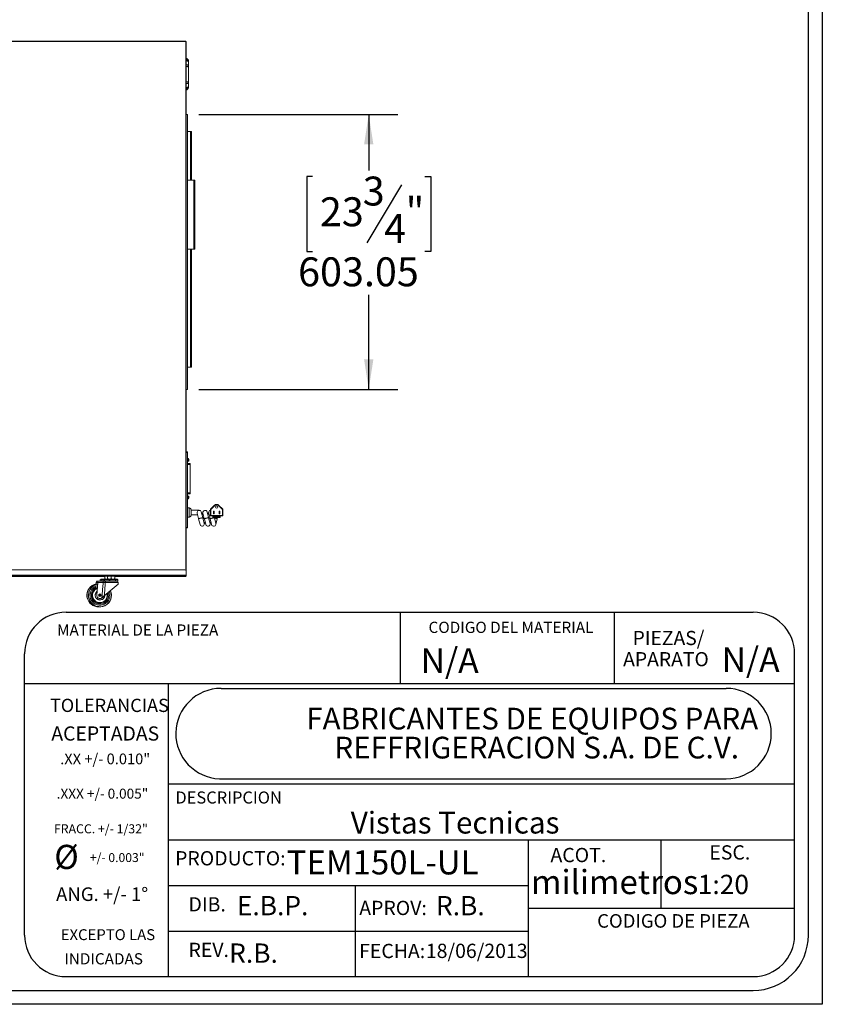
# Model space of a CAD drawing. Units: millimetres. Extents: x 6 to 273, y 4 to 211.
# Drawn here: x 185 to 273, y 4 to 112 of the extents above; entities that cross this region are included whole.
import ezdxf

# ---------------------------------------------------------------- set-up
doc = ezdxf.new("R2010")
doc.units = ezdxf.units.MM
doc.layers.add('FORMAT', color=7, linetype='Continuous')
doc.styles.add('SLDTEXTSTYLE0', font='TXT', dxfattribs={"width": 0.6375})
doc.styles.add('SLDTEXTSTYLE1', font='TXT', dxfattribs={"width": 0.75})
doc.styles.add('SLDTEXTSTYLE2', font='TXT', dxfattribs={"width": 0.473})
doc.dimstyles.new('SLDDIMSTYLE0', dxfattribs={"dimtxt": 3.175, "dimasz": 3.302, "dimexe": 0, "dimexo": 0.0625, "dimgap": 0.79375, "dimtad": 0, "dimtih": 1, "dimtoh": 1, "dimlfac": 20, "dimrnd": 1e-09, "dimzin": 12, "dimdsep": 46, "dimtxsty": 'SLDTEXTSTYLE1', "dimsah": 1, "dimcen": 0.09, "dimadec": 0, "dimazin": 3, "dimtfac": 1, "dimtofl": 0, "dimtmove": 0, "dimatfit": 3, "dimfxl": 0, "dimfrac": 2, "dimtolj": 1, "dimtzin": 12, "dimarcsym": 0})

# ---------------------------------------------------------------- blocks, each defined once
blk = doc.blocks.new('SW_NOTE_0')
at = {"layer": 'FORMAT', "color": 0, "char_height": 2.3813, "attachment_point": 2, "style": 'SLDTEXTSTYLE1'}
for s, insert in [('FABRICANTES DE EQUIPOS PARA', (24, 3.07)), ('REFFRIGERACION S.A. DE C.V.', (24.49, -0.11))]:
    blk.add_mtext(s, dxfattribs=dict(at, insert=insert))
blk = doc.blocks.new('_D_2')
at = {"layer": 'FORMAT'}
for p, q in [((204.99, 102.02), (226.77, 102.02)), ((223.59, 102.02), (223.59, 95.86)), ((217.44, 95.22), (216.79, 95.22)), ((216.79, 95.22), (216.79, 87)), ((229.74, 95.22), (230.39, 95.22)), ((230.39, 95.22), (230.39, 87)), ((227.19, 94.28), (223.38, 87.93)), ((216.79, 87), (217.44, 87)), ((230.39, 87), (229.74, 87)), ((223.59, 71.87), (223.59, 82.25)), ((204.99, 71.87), (226.77, 71.87))]:
    blk.add_line(p, q, dxfattribs=at)
for points in [[(223.59, 102.02), (223.08, 98.72), (224.1, 98.72)], [(223.59, 71.87), (224.1, 75.17), (223.08, 75.17)]]:
    blk.add_solid(points, dxfattribs=at)
at = {"layer": 'FORMAT', "attachment_point": 1, "style": 'SLDTEXTSTYLE1'}
for s, insert, char_height in [('3', (222.94, 95.2, 10.28), 3.17), ('23', (218.24, 92.93, 10.28), 3.175), ('"', (227.63, 92.93, 10.28), 3.17), ('4', (225.28, 91.1, 10.28), 3.17), ('603.05', (215.85, 86.35, 10.28), 3.175)]:
    blk.add_mtext(s, dxfattribs=dict(at, insert=insert, char_height=char_height))

msp = doc.modelspace()

# ---------------------------------------------------------------- linework, layer by layer
at = {"color": 7, "linetype": 'Continuous', "lineweight": 15}
for p, q in [((203.53462, 110.044), (182.93681, 110.044)), ((203.53462, 109.99663), (182.93681, 109.99663)), ((203.53462, 110.044), (203.53462, 109.99663)), ((203.53462, 109.99663), (203.58199, 109.99663)), ((203.58199, 52.00581), (203.58199, 109.99663)), ((203.59704, 109.97968), (203.58199, 109.97968)), ((203.59704, 108.69289), (203.59704, 109.97968)), ((203.58199, 108.67735), (203.59894, 108.67735)), ((203.59894, 108.67735), (203.59894, 107.4821)), ((203.83707, 107.75334), (203.83707, 107.31655)), ((203.83707, 107.23972), (203.83707, 107.26569)), ((203.83707, 105.59787), (203.59894, 105.59787)), ((203.59894, 105.38004), (203.59894, 65.14017)), ((203.83707, 105.6037), (203.83707, 105.59787)), ((203.83707, 105.5456), (203.83707, 105.1088)), ((203.71513, 102.023), (203.59894, 102.023)), ((203.71513, 102.023), (203.71513, 71.8704)), ((203.71513, 100.14216), (204.0757, 100.14216)), ((204.0757, 94.79501), (204.0757, 100.14216)), ((204.0757, 100.14216), (204.1639, 100.14216)), ((204.1639, 94.79501), (204.1639, 100.14216)), ((204.40889, 94.79501), (203.71513, 94.79501)), ((204.40889, 87.25439), (204.40889, 94.79501)), ((204.40889, 94.79501), (204.44703, 94.79501)), ((204.44703, 87.25439), (204.44703, 94.79501)), ((204.54542, 94.79501), (204.44703, 94.79501)), ((204.54542, 87.25439), (204.54542, 94.79501)), ((204.54542, 94.79501), (204.54695, 94.79501)), ((204.54695, 87.25439), (204.54695, 94.79501)), ((203.71513, 87.25439), (204.40889, 87.25439)), ((204.0757, 74.3056), (204.0757, 87.25439)), ((204.1639, 74.3056), (204.1639, 87.25439)), ((204.44703, 87.25439), (204.40889, 87.25439)), ((204.44703, 87.25439), (204.54542, 87.25439)), ((204.54695, 87.25439), (204.54542, 87.25439)), ((203.71513, 74.3056), (204.0757, 74.3056)), ((204.0757, 74.3056), (204.1639, 74.3056)), ((203.59894, 71.8704), (203.71513, 71.8704)), ((203.59894, 65.14017), (203.58199, 65.14017)), ((203.65699, 64.95514), (203.58199, 64.95514)), ((203.59513, 65.10274), (203.58693, 65.10274)), ((203.59513, 65.11836), (203.59513, 65.10274)), ((203.59704, 65.10274), (203.59513, 65.10274)), ((203.59704, 65.12463), (203.59704, 65.10274)), ((203.59704, 64.99849), (203.59704, 65.10274)), ((203.66199, 64.95514), (203.73699, 64.95514)), ((203.73699, 64.95514), (203.73699, 56.73795)), ((203.78461, 64.30826), (203.73699, 64.30826)), ((203.73699, 63.97806), (203.78461, 63.97806)), ((203.73699, 63.7482), (204.03029, 63.7482)), ((203.86359, 64.23483), (203.86359, 64.23503)), ((203.86359, 64.23503), (203.86399, 64.22684)), ((203.86359, 64.1624), (203.86359, 64.12491)), ((203.86359, 64.12491), (203.86399, 64.12456)), ((203.86359, 64.05149), (203.86359, 64.05139)), ((203.86399, 64.22684), (203.86399, 64.16266)), ((203.86399, 64.16211), (203.86399, 64.16231)), ((203.86399, 64.12456), (203.86399, 64.05968)), ((203.86399, 64.05948), (203.86399, 64.05968)), ((204.03029, 63.7482), (204.03029, 63.62914)), ((204.03029, 63.62914), (204.03029, 60.55002)), ((204.03029, 60.55002), (204.03029, 60.43096)), ((203.73699, 60.43096), (204.03029, 60.43096)), ((203.78461, 60.20111), (203.73699, 60.20111)), ((203.73699, 59.87091), (203.78461, 59.87091)), ((203.86359, 60.12778), (203.86399, 60.11959)), ((203.86359, 60.05475), (203.86359, 60.01726)), ((203.86359, 60.01726), (203.86399, 60.01696)), ((203.86399, 60.11959), (203.86399, 60.05506)), ((203.86399, 60.01696), (203.86399, 59.95243)), ((203.73699, 58.87214), (203.91955, 58.87214)), ((203.91955, 57.88154), (203.91955, 58.87214)), ((204.11799, 58.6737), (204.11799, 58.07997)), ((205.01687, 58.61496), (204.11799, 58.61496)), ((204.78585, 58.31908), (204.93986, 57.70304)), ((205.40189, 57.81855), (205.24788, 58.43459)), ((205.42085, 58.43459), (205.33437, 58.08865)), ((205.42085, 58.31908), (205.57486, 57.70304)), ((206.03689, 57.81855), (205.88288, 58.43459)), ((206.05585, 58.43459), (205.96937, 58.08865)), ((206.05585, 58.31908), (206.20986, 57.70304)), ((206.25258, 58.72863), (206.69736, 59.17341)), ((206.25258, 58.02505), (206.25258, 58.72863)), ((206.25258, 58.72863), (206.29226, 58.71219)), ((206.72542, 59.14535), (206.29226, 58.71219)), ((206.29226, 58.71219), (206.29226, 58.06473)), ((206.6404, 58.53463), (206.58087, 58.53463)), ((206.58087, 58.53463), (206.58087, 58.22348)), ((206.6404, 58.22348), (206.6404, 58.53463)), ((206.69736, 59.17341), (206.72542, 59.14535)), ((207.14637, 59.17341), (207.11831, 59.14535)), ((207.55147, 58.71219), (207.11831, 59.14535)), ((207.14637, 59.17341), (207.59116, 58.72863)), ((207.20333, 58.53463), (207.20333, 58.22348)), ((207.26286, 58.53463), (207.20333, 58.53463)), ((207.26286, 58.22348), (207.26286, 58.53463)), ((207.55147, 58.71219), (207.59116, 58.72863)), ((207.55147, 58.06473), (207.55147, 58.71219)), ((207.59116, 58.72863), (207.59116, 58.02505)), ((203.73699, 57.88154), (203.91955, 57.88154)), ((204.11799, 58.13871), (204.83094, 58.13871)), ((204.93986, 57.70304), (204.94934, 57.66512)), ((204.94934, 57.66512), (205.10335, 57.04908)), ((205.41137, 57.78063), (205.40189, 57.81855)), ((205.56538, 57.16459), (205.41137, 57.78063)), ((205.56538, 57.04908), (205.65187, 57.39502)), ((205.57486, 57.70304), (205.58434, 57.66512)), ((205.58434, 57.66512), (205.73835, 57.04908)), ((206.04637, 57.78063), (206.03689, 57.81855)), ((206.20038, 57.16459), (206.04637, 57.78063)), ((206.20038, 57.04908), (206.28687, 57.39502)), ((206.20986, 57.70304), (206.21934, 57.66512)), ((206.21934, 57.66512), (206.37335, 57.04908)), ((206.29226, 58.06473), (206.25258, 58.02505)), ((207.59116, 58.02505), (206.25258, 58.02505)), ((206.29226, 58.06473), (207.55147, 58.06473)), ((206.52499, 58.01432), (206.52499, 58.02505)), ((206.52499, 58.01432), (207.31874, 58.01432)), ((206.52499, 57.9679), (206.52499, 58.01432)), ((206.52499, 57.9679), (207.31874, 57.9679)), ((206.52499, 57.96521), (206.52499, 57.9679)), ((206.52499, 57.96521), (207.31874, 57.96521)), ((206.52499, 57.96238), (206.52499, 57.96521)), ((206.52499, 57.96238), (207.31874, 57.96238)), ((206.52499, 57.95876), (206.52499, 57.96238)), ((206.52499, 57.95876), (207.31874, 57.95876)), ((206.52499, 57.95493), (206.52499, 57.95876)), ((206.52499, 57.95493), (207.31874, 57.95493)), ((206.52499, 57.83963), (206.52499, 57.95493)), ((206.52499, 57.83963), (207.31874, 57.83963)), ((206.58087, 58.22348), (206.6404, 58.22348)), ((206.67189, 57.81855), (206.66662, 57.83963)), ((206.68137, 57.78063), (206.67189, 57.81855)), ((206.83538, 57.16459), (206.68137, 57.78063)), ((206.83538, 57.04908), (206.98939, 57.66512)), ((206.98939, 57.66512), (206.99887, 57.70304)), ((206.99887, 57.70304), (207.03302, 57.83963)), ((207.20333, 58.22348), (207.26286, 58.22348)), ((207.31874, 58.01432), (207.31874, 58.02505)), ((207.31874, 57.9679), (207.31874, 58.01432)), ((207.31874, 57.96521), (207.31874, 57.9679)), ((207.31874, 57.96238), (207.31874, 57.96521)), ((207.31874, 57.95876), (207.31874, 57.96238)), ((207.31874, 57.95493), (207.31874, 57.95876)), ((207.31874, 57.83963), (207.31874, 57.95493)), ((207.55147, 58.06473), (207.59116, 58.02505)), ((203.73699, 56.73795), (203.58199, 56.73795)), ((203.6223, 56.66295), (203.58199, 56.66295)), ((203.59704, 52.65271), (203.59704, 56.66295)), ((203.6223, 56.73795), (203.6223, 56.66295)), ((167.2036, 52.09709), (203.43829, 52.09709)), ((203.59704, 51.93834), (203.59704, 52.65271)), ((203.59704, 51.93834), (203.59704, 51.49726)), ((167.04485, 51.49726), (203.59704, 51.49726)), ((167.04485, 51.39686), (203.59704, 51.39686)), ((171.88673, 51.37629), (194.66735, 51.37629)), ((193.74233, 50.69201), (193.75613, 50.85076)), ((193.75613, 50.85076), (193.91488, 50.85076)), ((193.90108, 50.69201), (193.91488, 50.85076)), ((193.91488, 50.85076), (194.4952, 50.85076)), ((194.17071, 50.98128), (194.17071, 50.89521)), ((194.32946, 50.89521), (194.17071, 50.89521)), ((194.32946, 50.98128), (194.32946, 50.89521)), ((194.59117, 50.89521), (194.32946, 50.89521)), ((194.55552, 51.07936), (194.39677, 51.07936)), ((194.4952, 50.85076), (194.4952, 50.69201)), ((195.89043, 51.07936), (194.55552, 51.07936)), ((194.59117, 50.98128), (194.59117, 50.89521)), ((195.22298, 50.89521), (194.59117, 50.89521)), ((194.66735, 51.33733), (194.66735, 51.13889)), ((195.98038, 50.85076), (194.80957, 50.85076)), ((194.87663, 50.85086), (194.87663, 50.85076)), ((194.98485, 51.33733), (194.98485, 51.13889)), ((195.03538, 50.85086), (195.03538, 50.85076)), ((195.22298, 50.98128), (195.22298, 50.89521)), ((195.85479, 50.89521), (195.22298, 50.89521)), ((195.38173, 51.33733), (195.38173, 51.13889)), ((195.41058, 50.85076), (195.41058, 50.89521)), ((195.7786, 51.37629), (203.53271, 51.37629)), ((195.7786, 51.33733), (195.7786, 51.13889)), ((195.85479, 50.98128), (195.85479, 50.89521)), ((196.11649, 50.89521), (195.85479, 50.89521)), ((196.11649, 50.98128), (196.11649, 50.89521)), ((203.53271, 51.37629), (203.53271, 51.39686)), ((203.59704, 51.49726), (203.59704, 51.39686)), ((193.74233, 50.69201), (193.72589, 50.50294)), ((193.90108, 50.69201), (193.78286, 49.33216)), ((194.4952, 50.69201), (193.90108, 50.69201)), ((196.13103, 50.52056), (194.6175, 49.24171)), ((196.13103, 50.52056), (196.14833, 50.52056)), ((196.14833, 50.52056), (196.13891, 50.70032)), ((194.36663, 49.02974), (194.34464, 49.01259))]:
    msp.add_line(p, q, dxfattribs=at)
at = {"color": 8, "linetype": 'Continuous', "lineweight": 15}
for p, q in [((203.53462, 52.06452), (203.53462, 109.99663)), ((203.78461, 64.14406), (203.78461, 64.30826)), ((203.78461, 63.97806), (203.78461, 64.14406)), ((203.73699, 63.62914), (204.03029, 63.62914)), ((203.73699, 60.55002), (204.03029, 60.55002)), ((203.78461, 60.03601), (203.78461, 60.20111)), ((203.78461, 59.87091), (203.78461, 60.03601)), ((205.40189, 57.81855), (204.93986, 57.70304)), ((205.41137, 57.78063), (204.94934, 57.66512)), ((205.4109, 57.78253), (205.56459, 57.74411)), ((205.42164, 57.73956), (205.57534, 57.70114)), ((206.03689, 57.81855), (205.57486, 57.70304)), ((206.04637, 57.78063), (205.58434, 57.66512)), ((206.0459, 57.78253), (206.19959, 57.74411)), ((206.05664, 57.73956), (206.21034, 57.70114)), ((206.67189, 57.81855), (206.20986, 57.70304)), ((206.68137, 57.78063), (206.21934, 57.66512)), ((206.6809, 57.78253), (206.99887, 57.70304)), ((206.69164, 57.73956), (206.98939, 57.66512)), ((193.90108, 50.69201), (193.74233, 50.69201)), ((194.72304, 50.70032), (196.13891, 50.70032))]:
    msp.add_line(p, q, dxfattribs=at)
at = {"color": 7, "linetype": 'Continuous', "lineweight": 15, "flags": 128}
for points in [[(203.59894, 107.91015), (203.6454, 107.90714), (203.69007, 107.89821), (203.73124, 107.88372), (203.76732, 107.86422), (203.79694, 107.84046), (203.81894, 107.81335), (203.83249, 107.78393), (203.83707, 107.75334)], [(203.83707, 107.31655), (203.83249, 107.34714), (203.81894, 107.37655), (203.79694, 107.40366), (203.76732, 107.42743), (203.73124, 107.44693), (203.69007, 107.46142), (203.6454, 107.47034), (203.59894, 107.47335)], [(203.59894, 105.38879), (203.6454, 105.39181), (203.69007, 105.40073), (203.73124, 105.41522), (203.76732, 105.43472), (203.79694, 105.45848), (203.81894, 105.48559), (203.83249, 105.51501), (203.83707, 105.5456)], [(203.83707, 105.1088), (203.83249, 105.07821), (203.81894, 105.0488), (203.79694, 105.02169), (203.76732, 104.99793), (203.73124, 104.97842), (203.69007, 104.96393), (203.6454, 104.95501), (203.59894, 104.952)], [(194.80957, 50.85076), (194.79323, 50.84791), (194.77747, 50.83946), (194.76286, 50.82571), (194.74993, 50.80717), (194.73914, 50.78448), (194.73089, 50.75847), (194.72545, 50.73008), (194.72304, 50.70032)], [(195.68719, 50.85552), (195.71369, 50.85076), (195.72398, 50.85146)], [(195.72269, 50.85129), (195.73168, 50.85076), (195.73298, 50.85077)], [(194.94754, 49.30136), (194.93849, 49.42215), (194.92289, 49.49975)]]:
    msp.add_lwpolyline(points, dxfattribs=at)
at = {"color": 8, "linetype": 'Continuous', "lineweight": 15, "flags": 128}
msp.add_lwpolyline([(194.9836, 49.30136), (194.97458, 49.42461), (194.95338, 49.52551)], dxfattribs=at)
at = {"color": 7, "linetype": 'Continuous', "lineweight": 15}
for centre, radius in [((206.92187, 58.97755), 0.11906), ((194.13713, 49.30136), 0.14089), ((194.13713, 49.30136), 0.07739)]:
    msp.add_circle(centre, radius, dxfattribs=at)
for centre, radius, start, end in [((203.51766, 109.97968), 0.06433, 15.2822098, 74.7177902), ((203.51766, 109.97968), 0.03969, 25.2899959, 64.7100041), ((203.53462, 108.67735), 0.06433, 0, 42.5721124), ((203.53462, 65.14017), 0.06433, 317.4278876, 0), ((203.54967, 65.10274), 0.04547, 315.3076884, 0), ((203.53271, 65.10274), 0.06433, 319.9997342, 0), ((203.78461, 64.22888), 0.07937, 4.3631786, 90), ((203.78461, 64.05743), 0.07937, 270, 355.6287983), ((203.78461, 60.12173), 0.07938, 4.3622193, 90), ((203.78461, 59.95028), 0.07937, 270, 355.6297625), ((205.01687, 58.37684), 0.23812, 14.0362435, 194.0362435), ((205.65187, 58.37684), 0.23813, 14.0362435, 194.0362435), ((206.28687, 58.37684), 0.23813, 98.2793757, 194.0362435), ((206.92187, 58.9489), 0.3175, 45, 135), ((206.92187, 58.9489), 0.27781, 45, 135), ((203.6223, 56.77764), 0.11469, 270, 339.7541534), ((205.33437, 57.10684), 0.23812, 194.0362435, 14.0362435), ((205.96937, 57.10684), 0.23813, 194.0362435, 14.0362435), ((206.60437, 57.10684), 0.23813, 194.0362435, 14.0362435), ((203.43829, 51.93834), 0.15875, 0, 90), ((203.43829, 52.65271), 0.15875, 360, 25.1497668), ((194.39677, 50.7698), 0.30956, 90, 136.8801), ((194.55552, 50.7698), 0.30956, 90, 136.8801), ((194.40128, 50.92696), 0.0762, 204.6243184, 283.5627646), ((194.43702, 50.92696), 0.0762, 204.6243184, 297.1536511), ((194.50658, 50.92696), 0.0762, 204.6243184, 264.538699), ((194.56003, 50.92696), 0.0762, 204.6243184, 283.5627646), ((194.59577, 50.92696), 0.0762, 204.6243184, 297.1536511), ((194.66533, 50.92696), 0.0762, 204.6243184, 310.8168128), ((194.76494, 50.92696), 0.0762, 204.6243184, 324.6535725), ((194.8728, 50.92696), 0.0762, 224.949891, 276.1968186), ((194.88925, 50.92696), 0.0762, 204.6243184, 335.3756816), ((195.02542, 50.92696), 0.0762, 206.6842873, 272.3055129), ((195.03155, 50.92696), 0.0762, 204.6243184, 335.3756816), ((195.18417, 50.92696), 0.0762, 204.6243184, 335.3756816), ((195.33888, 50.92696), 0.0762, 204.6243184, 335.3756816), ((195.4628, 50.92696), 0.0762, 226.7337059, 279.2658867), ((195.48734, 50.92696), 0.0762, 204.6243184, 335.3756816), ((195.57553, 50.92696), 0.0762, 234.6449883, 287.578337), ((195.62155, 50.92696), 0.0762, 208.2790748, 335.3756816), ((195.66069, 50.92696), 0.0762, 255.1209542, 298.8735273), ((195.73428, 50.92696), 0.0762, 222.2977784, 335.0375889), ((195.81944, 50.92696), 0.0762, 236.0279214, 335.3756816), ((195.87244, 50.92696), 0.0762, 249.647431, 335.3756816), ((195.89043, 50.92696), 0.0762, 263.2202258, 335.3756816), ((195.89043, 50.7698), 0.30956, 43.1765954, 90), ((195.98038, 50.69201), 0.15875, 3, 90), ((193.97838, 49.30136), 1.27, 101.2919073, 273.5833217), ((194.13713, 49.30136), 1.27, 101.2919073, 0), ((194.13713, 49.30136), 0.81042, 111.0581198, 0), ((194.13713, 49.30136), 0.52388, 127.7806986, 357.4470857), ((194.13713, 49.30136), 1.27, 0, 23.935877), ((194.13713, 49.30136), 0.3556, 175.0317026, 305.7019929)]:
    msp.add_arc(centre, radius, start, end, dxfattribs=at)
at = {"color": 8, "linetype": 'Continuous', "lineweight": 15}
for centre, radius, start, end in [((193.97838, 49.30136), 1.25085, 101.5479832, 180), ((194.13713, 49.30136), 1.25085, 101.5479832, 180), ((194.13713, 49.30136), 1.25085, 180, 23.6798012), ((194.13713, 49.30136), 1.09231, 104.0304687, 0), ((194.13713, 49.30136), 0.95873, 106.8034048, 0), ((194.13713, 49.30136), 0.84647, 109.8723898, 0), ((194.13713, 49.30136), 0.50951, 129.2928387, 180), ((194.13713, 49.30136), 1.09231, 0, 21.1973156), ((193.97838, 49.30136), 1.25085, 180, 266.667685), ((194.13713, 49.30136), 0.50951, 180, 355.9349456), ((194.13713, 49.30136), 0.35691, 170.1274882, 315.7940857), ((194.13713, 49.30136), 0.95873, 0, 18.4243795)]:
    msp.add_arc(centre, radius, start, end, dxfattribs=at)
at = {"color": 7, "linetype": 'Continuous', "lineweight": 15}
for points, knots in [([(203.58199, 109.96204), (203.58201, 109.96205), (203.58218, 109.96215), (203.58265, 109.96244), (203.58325, 109.96282), (203.58383, 109.96319), (203.58426, 109.96348), (203.58469, 109.96376), (203.5851, 109.96404), (203.58552, 109.96432), (203.58592, 109.9646), (203.58632, 109.96488), (203.58684, 109.96525), (203.58735, 109.96563), (203.58785, 109.966), (203.58821, 109.96628), (203.58857, 109.96657), (203.58892, 109.96685), (203.58927, 109.96713), (203.5896, 109.96741), (203.58993, 109.96769), (203.59026, 109.96797), (203.59068, 109.96834), (203.59109, 109.96872), (203.59148, 109.96909), (203.59177, 109.96937), (203.59205, 109.96966), (203.59232, 109.96994), (203.59258, 109.97022), (203.59284, 109.9705), (203.59309, 109.97078), (203.59334, 109.97106), (203.59365, 109.97143), (203.59395, 109.97181), (203.59423, 109.97218), (203.59444, 109.97246), (203.59463, 109.97275), (203.59482, 109.97303), (203.59501, 109.97331), (203.59518, 109.97359), (203.59535, 109.97387), (203.59556, 109.97424), (203.59576, 109.97462), (203.59594, 109.97499), (203.59607, 109.97527), (203.59619, 109.97555), (203.5963, 109.97584), (203.5964, 109.97612), (203.5965, 109.9764), (203.59659, 109.97668), (203.59667, 109.97696), (203.59677, 109.97733), (203.59685, 109.97771), (203.59691, 109.97808), (203.59695, 109.97836), (203.59699, 109.97865), (203.59701, 109.97893), (203.59703, 109.97927), (203.59704, 109.97952), (203.59704, 109.97968)], [0, 0, 0, 0, 0.001869621, 0.01779636, 0.049651117, 0.065577856, 0.081504596, 0.097431335, 0.113358074, 0.129284813, 0.145211552, 0.161138291, 0.17706503, 0.208919788, 0.224846527, 0.240773266, 0.256700005, 0.272626744, 0.288553483, 0.304480222, 0.320406961, 0.3363337, 0.35226044, 0.384115197, 0.400041936, 0.415968675, 0.431895414, 0.447822154, 0.463748893, 0.479675632, 0.495602371, 0.51152911, 0.527455849, 0.559310607, 0.575237346, 0.591164085, 0.607090824, 0.623017563, 0.638944302, 0.654871041, 0.67079778, 0.686724519, 0.718579277, 0.734506016, 0.750432755, 0.766359494, 0.782286233, 0.798212972, 0.814139712, 0.830066451, 0.84599319, 0.861919929, 0.893774686, 0.909701426, 0.925628165, 0.941554904, 0.957481643, 0.973408382, 1, 1, 1, 1]), ([(203.83707, 107.90305), (203.83389, 107.93301), (203.82899, 107.97909), (203.7993, 108.03453), (203.76857, 108.07268), (203.73042, 108.10341), (203.67498, 108.1331), (203.6289, 108.13799), (203.59894, 108.14118)], [0, 0, 0, 0, 0.239456845, 0.368360661, 0.500000001, 0.63163934, 0.760543156, 1, 1, 1, 1]), ([(203.83707, 107.77577), (203.8335, 107.80633), (203.82638, 107.86737), (203.77222, 107.94447), (203.70773, 107.98779), (203.64808, 108.00722), (203.61542, 108.00917), (203.59894, 108.01015)], [0, 0, 0, 0, 0.2502158753, 0.4995454595, 0.7375802925, 0.8676564722, 1, 1, 1, 1]), ([(203.59894, 107.47335), (203.59894, 107.45836), (203.59894, 107.41534), (203.59894, 107.34416), (203.59894, 107.2893), (203.59894, 107.26991)], [0, 0, 0, 0, 0.257066471, 0.737427883, 1, 1, 1, 1]), ([(203.59894, 107.26991), (203.59894, 107.26774), (203.59894, 107.26341), (203.59894, 107.25909), (203.59894, 107.25693)], [0, 0, 0, 0, 0.499814894, 1, 1, 1, 1]), ([(203.83707, 107.26569), (203.83389, 107.26622), (203.82899, 107.26703), (203.7993, 107.26802), (203.76857, 107.26869), (203.73042, 107.26924), (203.67498, 107.26976), (203.6289, 107.26985), (203.59894, 107.26991)], [0, 0, 0, 0, 0.2394568429, 0.368360659, 0.5000000006, 0.631639338, 0.7605431546, 1, 1, 1, 1]), ([(203.59894, 107.25693), (203.59894, 107.09841), (203.59894, 106.78138), (203.59894, 106.22762), (203.59894, 105.83345), (203.59894, 105.59787)], [0, 0, 0, 0, 0.286902227, 0.573804453, 1, 1, 1, 1]), ([(203.83707, 107.23972), (203.83389, 107.24188), (203.82899, 107.24521), (203.7993, 107.24922), (203.76857, 107.25198), (203.73042, 107.2542), (203.67498, 107.25634), (203.6289, 107.2567), (203.59894, 107.25693)], [0, 0, 0, 0, 0.2394568438, 0.3683606596, 0.4999999995, 0.6316393394, 0.7605431554, 1, 1, 1, 1]), ([(203.83707, 107.77577), (203.83707, 107.81285), (203.83707, 107.88708), (203.83707, 107.89772), (203.83707, 107.90305)], [0, 0, 0, 0, 0.499576393, 1, 1, 1, 1]), ([(203.83707, 107.75334), (203.83707, 107.75811), (203.83707, 107.76768), (203.83707, 107.77306), (203.83707, 107.77577)], [0, 0, 0, 0, 0.498119357, 1, 1, 1, 1]), ([(203.83707, 107.26569), (203.83707, 107.27503), (203.83707, 107.29372), (203.83707, 107.30894), (203.83707, 107.31655)], [0, 0, 0, 0, 0.500000005, 1, 1, 1, 1]), ([(203.83707, 105.6037), (203.83707, 105.87636), (203.83707, 106.42168), (203.83707, 106.96704), (203.83707, 107.23972)], [0, 0, 0, 0, 0.500004015, 1, 1, 1, 1]), ([(203.59894, 105.59787), (203.63017, 105.59801), (203.69259, 105.59828), (203.77127, 105.60016), (203.82633, 105.60267), (203.83349, 105.60336), (203.83707, 105.6037)], [0, 0, 0, 0, 0.249997603, 0.499776652, 0.749447936, 1, 1, 1, 1]), ([(203.59894, 105.59787), (203.59894, 105.57836), (203.59894, 105.52334), (203.59894, 105.44985), (203.59894, 105.40525), (203.59894, 105.38879)], [0, 0, 0, 0, 0.25741133, 0.725938671, 1, 1, 1, 1]), ([(203.83707, 105.08638), (203.8335, 105.05577), (203.82638, 104.99465), (203.77138, 104.91701), (203.69268, 104.86263), (203.6302, 104.85554), (203.59894, 104.852)], [0, 0, 0, 0, 0.2505590832, 0.5002306588, 0.7500056363, 1, 1, 1, 1]), ([(203.59894, 104.72097), (203.6289, 104.72415), (203.67498, 104.72905), (203.73042, 104.75874), (203.76857, 104.78947), (203.7993, 104.82762), (203.82899, 104.88306), (203.83389, 104.92914), (203.83707, 104.9591)], [0, 0, 0, 0, 0.239456844, 0.36836066, 0.499999999, 0.631639339, 0.760543155, 1, 1, 1, 1]), ([(203.83707, 105.5456), (203.83707, 105.55342), (203.83707, 105.56906), (203.83707, 105.58827), (203.83707, 105.59787)], [0, 0, 0, 0, 0.500000004, 1, 1, 1, 1]), ([(203.83707, 105.08638), (203.83707, 105.08908), (203.83707, 105.09447), (203.83707, 105.10404), (203.83707, 105.1088)], [0, 0, 0, 0, 0.501880643, 1, 1, 1, 1]), ([(203.83707, 104.9591), (203.83707, 104.96442), (203.83707, 104.97507), (203.83707, 105.0493), (203.83707, 105.08638)], [0, 0, 0, 0, 0.500423607, 1, 1, 1, 1]), ([(203.86399, 64.16266), (203.86398, 64.16266), (203.86395, 64.16265), (203.86373, 64.1625), (203.86359, 64.1624)], [0, 0, 0, 0, 0.4002481211, 1, 1, 1, 1]), ([(203.86399, 64.05968), (203.86398, 64.05859), (203.86395, 64.05585), (203.86373, 64.05313), (203.86359, 64.05149)], [0, 0, 0, 0, 0.400248121, 1, 1, 1, 1]), ([(203.86399, 60.05506), (203.86398, 60.05505), (203.86395, 60.05503), (203.86373, 60.05486), (203.86359, 60.05475)], [0, 0, 0, 0, 0.4002481211, 1, 1, 1, 1]), ([(203.86399, 59.95243), (203.86398, 59.95133), (203.86395, 59.9486), (203.86373, 59.94587), (203.86359, 59.94424)], [0, 0, 0, 0, 0.400248121, 1, 1, 1, 1]), ([(204.11799, 58.6737), (204.11799, 58.67397), (204.11797, 58.69064), (204.11303, 58.72909), (204.08835, 58.78487), (204.0433, 58.83313), (203.98505, 58.86582), (203.94139, 58.87003), (203.91955, 58.87214)], [0, 0, 0, 0, 0.002672633, 0.165378461, 0.379172546, 0.587542393, 0.793733413, 1, 1, 1, 1]), ([(204.11799, 58.07997), (204.11799, 58.0797), (204.11797, 58.06303), (204.11303, 58.02458), (204.08835, 57.9688), (204.0433, 57.92054), (203.98505, 57.88785), (203.94139, 57.88364), (203.91955, 57.88154)], [0, 0, 0, 0, 0.002672633, 0.165378461, 0.379172546, 0.587542393, 0.793733413, 1, 1, 1, 1]), ([(194.17071, 50.98128), (194.18448, 50.99339), (194.21238, 51.01791), (194.2624, 51.03415), (194.31926, 51.0398), (194.36085, 51.0256), (194.38174, 51.01848)], [0, 0, 0, 0, 0.203479721, 0.412128617, 0.704814501, 1, 1, 1, 1]), ([(194.32946, 50.98128), (194.34323, 50.99337), (194.37112, 51.01784), (194.42118, 51.03449), (194.47802, 51.03793), (194.53774, 51.02612), (194.57457, 50.99521), (194.59117, 50.98128)], [0, 0, 0, 0, 0.16325669, 0.330660733, 0.565489681, 0.804225013, 1, 1, 1, 1]), ([(194.4952, 50.85076), (194.55092, 50.85076), (194.66248, 50.85076), (194.7605, 50.85076), (194.80957, 50.85076)], [0, 0, 0, 0, 0.499380277, 1, 1, 1, 1]), ([(194.59117, 50.98128), (194.62441, 50.99337), (194.69174, 51.01784), (194.81259, 51.03449), (194.94982, 51.03793), (195.094, 51.02612), (195.18292, 50.99521), (195.22298, 50.98128)], [0, 0, 0, 0, 0.16325669, 0.330660733, 0.565489681, 0.804225013, 1, 1, 1, 1]), ([(194.83242, 51.39686), (194.80919, 51.39686), (194.7687, 51.39685), (194.72132, 51.38951), (194.69247, 51.37649), (194.67803, 51.36493), (194.6697, 51.35165), (194.66745, 51.34278), (194.66736, 51.33796), (194.66735, 51.33733)], [0, 0, 0, 0, 0.375819404, 0.654743999, 0.764284187, 0.87466085, 0.932652338, 0.991146841, 1, 1, 1, 1]), ([(194.66735, 51.33733), (194.66735, 51.34087), (194.66735, 51.34794), (194.66735, 51.35937), (194.66735, 51.37291), (194.66735, 51.39171), (194.66735, 51.39664), (194.66735, 51.3968), (194.66735, 51.39686)], [0, 0, 0, 0, 0.049378791, 0.098570043, 0.180423963, 0.322659168, 0.7229597, 1, 1, 1, 1]), ([(194.66735, 51.13889), (194.66735, 51.13872), (194.66737, 51.13505), (194.66877, 51.12708), (194.67526, 51.1148), (194.69032, 51.10049), (194.72296, 51.0857), (194.77172, 51.07957), (194.81119, 51.07937), (194.83161, 51.07936), (194.83242, 51.07936)], [0, 0, 0, 0, 0.002479731, 0.051381456, 0.111194354, 0.200331107, 0.361350481, 0.670042573, 0.986830426, 1, 1, 1, 1]), ([(194.66735, 51.07936), (194.66735, 51.07938), (194.66735, 51.07942), (194.66735, 51.08168), (194.66735, 51.08885), (194.66735, 51.10195), (194.66735, 51.11267), (194.66735, 51.12499), (194.66735, 51.13365), (194.66735, 51.13831), (194.66735, 51.13889)], [0, 0, 0, 0, 0.204074196, 0.432999167, 0.689719648, 0.783584344, 0.878020646, 0.934704962, 0.991852336, 1, 1, 1, 1]), ([(194.98485, 51.39119), (194.97671, 51.39281), (194.94923, 51.39828), (194.92038, 51.39684), (194.89997, 51.39686), (194.89915, 51.39686)], [0, 0, 0, 0, 0.287743798, 0.971571754, 1, 1, 1, 1]), ([(194.89915, 51.07936), (194.92253, 51.07854), (194.95247, 51.07748), (194.98176, 51.08389), (194.98817, 51.0853)], [0, 0, 0, 0, 0.781037908, 1, 1, 1, 1]), ([(195.14992, 51.39686), (195.13729, 51.39684), (195.11048, 51.3968), (195.06788, 51.39454), (195.03208, 51.38737), (195.00687, 51.37427), (194.99454, 51.36355), (194.98705, 51.35123), (194.98493, 51.34258), (194.98486, 51.33791), (194.98485, 51.33733)], [0, 0, 0, 0, 0.204074196, 0.432999167, 0.689719648, 0.783584344, 0.878020646, 0.934704962, 0.991852336, 1, 1, 1, 1]), ([(194.98485, 51.33733), (194.98485, 51.34087), (194.98485, 51.34794), (194.98485, 51.35937), (194.98485, 51.37291), (194.98485, 51.39171), (194.98485, 51.39664), (194.98485, 51.3968), (194.98485, 51.39686)], [0, 0, 0, 0, 0.049378791, 0.098570043, 0.180423963, 0.322659168, 0.7229597, 1, 1, 1, 1]), ([(194.98485, 51.13889), (194.98518, 51.13535), (194.98583, 51.12828), (194.9915, 51.11685), (195.00398, 51.10331), (195.03969, 51.08452), (195.09104, 51.07959), (195.13283, 51.07943), (195.14992, 51.07936)], [0, 0, 0, 0, 0.049378791, 0.098570043, 0.180423963, 0.322659168, 0.7229597, 1, 1, 1, 1]), ([(194.98485, 51.07936), (194.98485, 51.07938), (194.98485, 51.07942), (194.98485, 51.08168), (194.98485, 51.08885), (194.98485, 51.10195), (194.98485, 51.11267), (194.98485, 51.12499), (194.98485, 51.13365), (194.98485, 51.13831), (194.98485, 51.13889)], [0, 0, 0, 0, 0.2040741964, 0.4329991665, 0.6897196484, 0.7835843439, 0.8780206465, 0.9347049624, 0.9918523363, 1, 1, 1, 1]), ([(195.38173, 51.33733), (195.3814, 51.34087), (195.38074, 51.34794), (195.37508, 51.35937), (195.3626, 51.37291), (195.32689, 51.39171), (195.27554, 51.39664), (195.23375, 51.3968), (195.21665, 51.39686)], [0, 0, 0, 0, 0.049378791, 0.098570043, 0.180423963, 0.322659168, 0.7229597, 1, 1, 1, 1]), ([(195.21665, 51.07936), (195.22929, 51.07938), (195.2561, 51.07942), (195.29869, 51.08168), (195.3345, 51.08885), (195.35971, 51.10195), (195.37203, 51.11267), (195.37953, 51.12499), (195.38164, 51.13365), (195.38172, 51.13831), (195.38173, 51.13889)], [0, 0, 0, 0, 0.204074196, 0.432999167, 0.689719648, 0.783584344, 0.878020646, 0.934704962, 0.991852336, 1, 1, 1, 1]), ([(195.22298, 50.98128), (195.25622, 50.99337), (195.32355, 51.01784), (195.4444, 51.03449), (195.58163, 51.03793), (195.72581, 51.02612), (195.81473, 50.99521), (195.85479, 50.98128)], [0, 0, 0, 0, 0.1632566901, 0.3306607334, 0.5654896811, 0.8042250126, 1, 1, 1, 1]), ([(195.5468, 51.39686), (195.52356, 51.39686), (195.48308, 51.39685), (195.4357, 51.38951), (195.40685, 51.37649), (195.3924, 51.36493), (195.38407, 51.35165), (195.38182, 51.34278), (195.38174, 51.33796), (195.38173, 51.33733)], [0, 0, 0, 0, 0.375819404, 0.654743999, 0.764284187, 0.87466085, 0.932652338, 0.991146841, 1, 1, 1, 1]), ([(195.38173, 51.13889), (195.38173, 51.13872), (195.38175, 51.13505), (195.38314, 51.12708), (195.38964, 51.1148), (195.40469, 51.10049), (195.43734, 51.0857), (195.4861, 51.07957), (195.52557, 51.07937), (195.54598, 51.07936), (195.5468, 51.07936)], [0, 0, 0, 0, 0.002479731, 0.051381456, 0.111194354, 0.200331107, 0.361350481, 0.670042573, 0.986830426, 1, 1, 1, 1]), ([(195.7786, 51.33733), (195.7786, 51.33751), (195.77858, 51.34118), (195.77719, 51.34915), (195.77069, 51.36142), (195.75564, 51.37573), (195.72299, 51.39052), (195.67423, 51.39665), (195.63476, 51.39686), (195.61434, 51.39686), (195.61353, 51.39686)], [0, 0, 0, 0, 0.002479731, 0.051381456, 0.111194354, 0.200331107, 0.361350481, 0.670042573, 0.986830426, 1, 1, 1, 1]), ([(195.61353, 51.07936), (195.63676, 51.07937), (195.67725, 51.07938), (195.72463, 51.08671), (195.75348, 51.09974), (195.76792, 51.11129), (195.77626, 51.12457), (195.77851, 51.13345), (195.77859, 51.13826), (195.7786, 51.13889)], [0, 0, 0, 0, 0.375819404, 0.654743999, 0.764284187, 0.87466085, 0.932652338, 0.991146841, 1, 1, 1, 1]), ([(195.7786, 51.39686), (195.7786, 51.39684), (195.7786, 51.3968), (195.7786, 51.39454), (195.7786, 51.38737), (195.7786, 51.37427), (195.7786, 51.36355), (195.7786, 51.35123), (195.7786, 51.34258), (195.7786, 51.33791), (195.7786, 51.33733)], [0, 0, 0, 0, 0.2040741964, 0.4329991665, 0.6897196484, 0.7835843439, 0.8780206465, 0.9347049624, 0.9918523363, 1, 1, 1, 1]), ([(195.7786, 51.13889), (195.7786, 51.13535), (195.7786, 51.12828), (195.7786, 51.11685), (195.7786, 51.10331), (195.7786, 51.08452), (195.7786, 51.07959), (195.7786, 51.07943), (195.7786, 51.07936)], [0, 0, 0, 0, 0.049378791, 0.098570043, 0.180423963, 0.322659168, 0.7229597, 1, 1, 1, 1]), ([(195.85479, 50.98128), (195.86856, 50.99337), (195.89644, 51.01784), (195.9465, 51.03449), (196.00335, 51.03793), (196.06307, 51.02612), (196.0999, 50.99521), (196.11649, 50.98128)], [0, 0, 0, 0, 0.16325669, 0.330660733, 0.565489681, 0.804225013, 1, 1, 1, 1]), ([(203.51192, 51.39686), (203.51195, 51.39682), (203.51207, 51.3966), (203.51238, 51.39602), (203.51276, 51.39533), (203.51314, 51.39464), (203.51343, 51.39413), (203.51372, 51.39363), (203.514, 51.39313), (203.51429, 51.39264), (203.51458, 51.39216), (203.51487, 51.39168), (203.51515, 51.39121), (203.51544, 51.39074), (203.51573, 51.39028), (203.51602, 51.38983), (203.5164, 51.38924), (203.51678, 51.38865), (203.51717, 51.38809), (203.51745, 51.38767), (203.51774, 51.38726), (203.51803, 51.38685), (203.51832, 51.38645), (203.5186, 51.38606), (203.51889, 51.38568), (203.51918, 51.3853), (203.51946, 51.38493), (203.51975, 51.38457), (203.52014, 51.38409), (203.52052, 51.38363), (203.5209, 51.38319), (203.52119, 51.38286), (203.52148, 51.38254), (203.52176, 51.38223), (203.52205, 51.38193), (203.52234, 51.38163), (203.52263, 51.38135), (203.52291, 51.38107), (203.5232, 51.38079), (203.52349, 51.38053), (203.52378, 51.38027), (203.52416, 51.37994), (203.52454, 51.37962), (203.52492, 51.37932), (203.52521, 51.3791), (203.5255, 51.37889), (203.52579, 51.37869), (203.52607, 51.37849), (203.52636, 51.37831), (203.52665, 51.37813), (203.52694, 51.37796), (203.52722, 51.3778), (203.52751, 51.37765), (203.5278, 51.3775), (203.52818, 51.37732), (203.52857, 51.37715), (203.52895, 51.377), (203.52924, 51.3769), (203.52952, 51.3768), (203.52981, 51.37671), (203.5301, 51.37663), (203.53039, 51.37656), (203.53067, 51.3765), (203.53096, 51.37644), (203.53125, 51.37639), (203.53153, 51.37636), (203.53187, 51.37632), (203.53227, 51.37629), (203.53256, 51.37629), (203.53271, 51.37629)], [0, 0, 0, 0, 0.003300987, 0.017124688, 0.044773254, 0.058596955, 0.072420657, 0.086244359, 0.10006806, 0.113891762, 0.127715464, 0.141539165, 0.155362867, 0.169186569, 0.18301027, 0.196833972, 0.210657673, 0.238306239, 0.252129941, 0.265953642, 0.279777344, 0.293601046, 0.307424747, 0.321248449, 0.335072151, 0.348895852, 0.362719554, 0.376543255, 0.390366957, 0.418015523, 0.431839224, 0.445662926, 0.459486628, 0.473310329, 0.487134031, 0.500957732, 0.514781434, 0.528605136, 0.542428837, 0.556252539, 0.570076241, 0.583899942, 0.611548508, 0.625372209, 0.639195911, 0.653019613, 0.666843314, 0.680667016, 0.694490718, 0.708314419, 0.722138121, 0.735961822, 0.749785524, 0.763609226, 0.777432927, 0.805081493, 0.818905195, 0.832728896, 0.846552598, 0.8603763, 0.874200001, 0.888023703, 0.901847404, 0.915671106, 0.929494808, 0.943318509, 0.957142211, 0.97856822, 1, 1, 1, 1]), ([(194.34464, 49.01259), (194.37326, 49.34648), (194.42125, 49.90648), (194.47393, 50.46606), (194.4952, 50.69201)], [0, 0, 0, 0, 0.59621898, 1, 1, 1, 1]), ([(194.72304, 50.70032), (194.68747, 50.69902), (194.6164, 50.69642), (194.53557, 50.69348), (194.4952, 50.69201)], [0, 0, 0, 0, 0.5004626608, 1, 1, 1, 1]), ([(194.72304, 50.70032), (194.70553, 50.46439), (194.66943, 49.97826), (194.63515, 49.49198), (194.6175, 49.24171)], [0, 0, 0, 0, 0.485320184, 1, 1, 1, 1]), ([(194.6175, 49.24171), (194.59189, 49.22007), (194.53998, 49.17621), (194.45489, 49.10432), (194.39625, 49.05476), (194.36663, 49.02974)], [0, 0, 0, 0, 0.3252144143, 0.6592608595, 1, 1, 1, 1])]:
    msp.add_open_spline(points, degree=3, knots=knots, dxfattribs=at)
for points in [[(203.73699, 64.95514), (203.73582, 64.96528), (203.73349, 64.98557), (203.71557, 65.01136), (203.68996, 65.0286), (203.65949, 65.03465), (203.62902, 65.0286), (203.60341, 65.01136), (203.58548, 64.98557), (203.58315, 64.96528), (203.58199, 64.95514)], [(203.58199, 64.9516), (203.58315, 64.95175), (203.58548, 64.95204), (203.60341, 64.95248), (203.62902, 64.95293), (203.65949, 64.95337), (203.68996, 64.95381), (203.71557, 64.95425), (203.73349, 64.95469), (203.73582, 64.95499), (203.73699, 64.95514)], [(203.66199, 64.95514), (203.66195, 64.95546), (203.66188, 64.95612), (203.6613, 64.95695), (203.66047, 64.95751), (203.65949, 64.9577), (203.65851, 64.95751), (203.65768, 64.95695), (203.6571, 64.95612), (203.65703, 64.95546), (203.65699, 64.95514)]]:
    msp.add_open_spline(points, degree=3, dxfattribs=at)
at = {"layer": 'FORMAT', "color": 5}
for p, q in [((273.28893, 210.72081), (273.28893, 4.46074)), ((271.77231, 12.04383), (271.77231, 202.85419)), ((190.42688, 47.44612), (265.70584, 47.44612)), ((185.87702, 12.04383), (185.87702, 42.89627)), ((270.25569, 12.04383), (270.25569, 42.89627)), ((190.42688, 7.49398), (265.70584, 7.49398)), ((13.94723, 5.97736), (265.70584, 5.97736)), ((273.28893, 4.46074), (6.36414, 4.46074))]:
    msp.add_line(p, q, dxfattribs=at)
at = {"layer": 'FORMAT'}
for p, q in [((227.0806, 39.62438), (227.0806, 47.44612)), ((250.52774, 39.62438), (250.52774, 47.44612)), ((185.87702, 39.64249), (270.25569, 39.64249)), ((201.6075, 39.62438), (201.6075, 7.49398)), ((201.6075, 28.63524), (270.25569, 28.63524)), ((201.6075, 22.48184), (270.25569, 22.48184)), ((241.04444, 22.48184), (241.04444, 7.49457)), ((255.65007, 14.9882), (255.65007, 22.48184)), ((201.6075, 17.48549), (241.04444, 17.48549)), ((222.11361, 17.48549), (222.11361, 7.49398)), ((241.04444, 14.9882), (270.25569, 14.9882)), ((201.6075, 12.48915), (241.04444, 12.48915))]:
    msp.add_line(p, q, dxfattribs=at)
at = {"layer": 'FORMAT', "lineweight": 30}
for p, q in [((207.40656, 39.09537), (262.75071, 39.09537)), ((207.24011, 29.19168), (262.75071, 29.19168))]:
    msp.add_line(p, q, dxfattribs=at)
at = {"layer": 'FORMAT', "color": 5}
for centre, radius, start, end in [((190.42688, 42.89627), 4.54985, 90, 180), ((265.70584, 42.89627), 4.54985, 360, 90), ((190.42688, 12.04383), 4.54985, 180, 270), ((265.70584, 12.04383), 6.06647, 270, 0), ((265.70584, 12.04383), 4.54985, 270, 360)]:
    msp.add_arc(centre, radius, start, end, dxfattribs=at)
at = {"layer": 'FORMAT', "lineweight": 30}
for centre, radius, start, end in [((207.40656, 34.14212), 4.95324, 90, 268.0742727), ((262.75071, 34.14352), 4.95185, 270, 90)]:
    msp.add_arc(centre, radius, start, end, dxfattribs=at)

# ---------------------------------------------------------------- block references
at = {"layer": 'FORMAT', "color": 7}
msp.add_blockref('SW_NOTE_0', (217.50686, 33.90239), dxfattribs=at)

# ---------------------------------------------------------------- texts
at = {"layer": 'FORMAT'}
for s, insert, char_height, attachment_point, style in [('CODIGO DEL MATERIAL', (230.14527, 46.40249), 1.2319993, 1, 'SLDTEXTSTYLE1'), ('MATERIAL DE LA PIEZA', (189.43957, 46.10654), 1.2319993, 1, 'SLDTEXTSTYLE1'), ('PIEZAS/', (252.49968, 45.39254), 1.552319, 1, 'SLDTEXTSTYLE1'), ('N/A', (229.28238, 43.50089), 2.702429, 1, 'SLDTEXTSTYLE1'), ('N/A', (262.25943, 43.60727), 2.702429, 1, 'SLDTEXTSTYLE1'), ('APARATO', (251.46529, 43.07289), 1.552319, 1, 'SLDTEXTSTYLE1'), ('TOLERANCIAS', (188.66145, 37.95951), 1.4520106, 1, 'SLDTEXTSTYLE1'), ('ACEPTADAS', (188.80988, 34.92691), 1.556651, 1, 'SLDTEXTSTYLE1'), ('.XX +/- 0.010"', (189.78349, 31.95313), 1.1779432, 1, 'SLDTEXTSTYLE1'), ('.XXX +/- 0.005"', (189.39382, 28.10142), 1.0961416, 1, 'SLDTEXTSTYLE1'), ('DESCRIPCION', (202.40184, 27.79258), 1.3229167, 1, 'SLDTEXTSTYLE1'), ('Vistas Tecnicas', (233.05498, 25.56337), 2.38125, 2, 'SLDTEXTSTYLE1'), ('FRACC. +/- 1/32"', (189.0982, 24.19572), 0.98962, 1, 'SLDTEXTSTYLE1'), ('%%c', (189.13441, 21.94225), 2.645833, 1, 'SLDTEXTSTYLE2'), ('ACOT.', (243.50055, 21.60697), 1.56389, 1, 'SLDTEXTSTYLE0'), ('ESC.', (260.91372, 21.89273), 1.56389, 1, 'SLDTEXTSTYLE0'), ('+/- 0.003"', (193.03692, 21.03513), 0.977365, 1, 'SLDTEXTSTYLE1'), ('PRODUCTO:', (202.37119, 21.25283), 1.56389, 1, 'SLDTEXTSTYLE0'), ('TEM150L-UL', (214.61044, 21.34575), 2.645833, 1, 'SLDTEXTSTYLE0'), ('milimetros', (241.37038, 19.18585), 2.645833, 1, 'SLDTEXTSTYLE0'), ('1:20', (259.64759, 18.65953), 2.116667, 1, 'SLDTEXTSTYLE0'), ('ANG. +/- 1°', (189.33693, 17.27939), 1.489098, 1, 'SLDTEXTSTYLE1'), ('DIB.', (203.84106, 16.20635), 1.56389, 1, 'SLDTEXTSTYLE0'), ('R.B.', (230.9585, 16.33135), 2.116667, 1, 'SLDTEXTSTYLE0'), ('CODIGO DE PIEZA', (248.61959, 14.34631), 1.4856959, 1, 'SLDTEXTSTYLE0'), ('EXCEPTO LAS', (189.84142, 12.6937), 1.1969243, 1, 'SLDTEXTSTYLE1'), ('REV.', (203.84106, 11.21001), 1.56389, 1, 'SLDTEXTSTYLE0'), ('R.B.', (208.29637, 11.1293), 2.116667, 1, 'SLDTEXTSTYLE0'), ('FECHA:', (222.53675, 11.09019), 1.56389, 1, 'SLDTEXTSTYLE0'), ('18/06/2013', (229.85045, 11.10349), 1.56389, 1, 'SLDTEXTSTYLE0'), ('INDICADAS', (190.23381, 10.06258), 1.229956, 1, 'SLDTEXTSTYLE1')]:
    msp.add_mtext(s, dxfattribs=dict(at, insert=insert, char_height=char_height, attachment_point=attachment_point, style=style))
at = {"layer": 'FORMAT', "color": 7, "attachment_point": 1, "style": 'SLDTEXTSTYLE0'}
for s, insert, char_height in [('E.B.P.', (209.14487, 16.336), 2.116667), ('APROV:', (222.55151, 15.80761), 1.56389)]:
    msp.add_mtext(s, dxfattribs=dict(at, insert=insert, char_height=char_height))

# ---------------------------------------------------------------- dimensions: what is measured, and where the dimension line sits
at = {"layer": 'FORMAT'}
dim = msp.add_linear_dim(base=(223.59116, 71.8704), p1=(203.71513, 102.023), p2=(203.71513, 71.8704), angle=90, dimstyle='SLDDIMSTYLE0', dxfattribs=at)
dim.commit()
dim.dimension.update_dxf_attribs({"geometry": '_D_2', "text_midpoint": (223.59116, 89.05703), "dimtype": 160})

doc.saveas('drawing.dxf')
